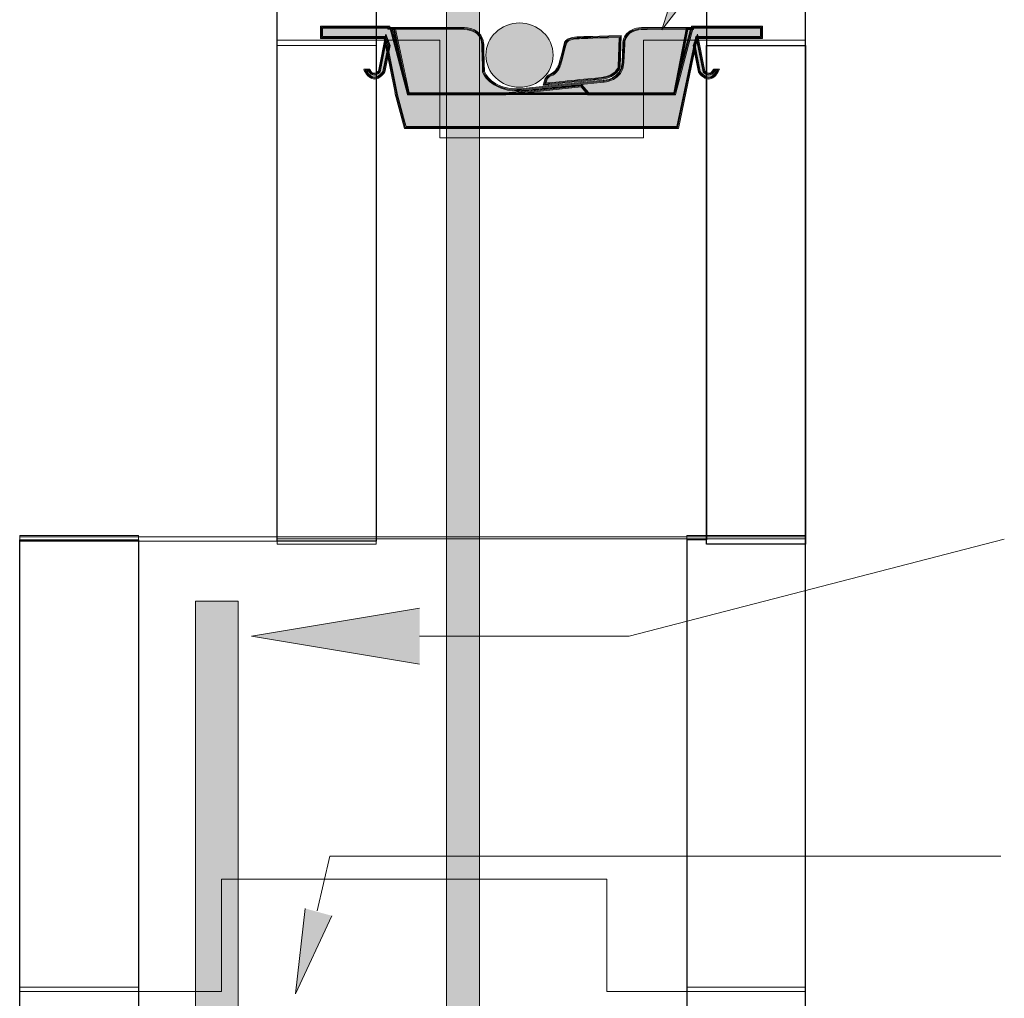
# Model space of a CAD drawing. Units: inches. Extents: x 9 to 289, y 8 to 204.
# Drawn here: x 213 to 238, y 81 to 106 of the extents above; entities that cross this region are included whole.
import ezdxf

# ---------------------------------------------------------------- set-up
doc = ezdxf.new("R2010")
doc.units = ezdxf.units.IN
doc.header["$MEASUREMENT"] = 0
doc.layers.add('Layer 1', color=7, linetype='Continuous')

# ---------------------------------------------------------------- blocks, each defined once
blk = doc.blocks.new('block 16')
at = {"layer": 'Layer 1', "true_color": 0xffffff}
h = blk.add_hatch(color=7, dxfattribs=at)
h.dxf.hatch_style = 2
h.paths.add_polyline_path([(224.941, 127.982), (224.1, 127.982), (224.1, 56.165), (224.941, 56.165)])
at = {"layer": 'Layer 1', "true_color": 0x231f20}
h = blk.add_hatch(color=250, dxfattribs=at)
h.dxf.hatch_style = 2
edge = h.paths.add_edge_path()
edge.add_spline(control_points=[(225.964, 104.017), (225.49, 104.017), (225.107, 104.384), (225.107, 104.837), (225.107, 105.289), (225.49, 105.656), (225.964, 105.656), (226.436, 105.656), (226.821, 105.289), (226.821, 104.837), (226.821, 104.384), (226.436, 104.017), (225.964, 104.017)], knot_values=[0, 0, 0, 0, 0.352778, 0.352778, 0.352778, 0.705556, 0.705556, 0.705556, 1.058334, 1.058334, 1.058334, 1.411112, 1.411112, 1.411112, 1.411112], degree=3, periodic=0)
edge.add_line((225.964, 104.017), (225.964, 104.017))
h = blk.add_hatch(color=250, dxfattribs=at)
h.dxf.hatch_style = 2
h.paths.add_polyline_path([(223.035, 102.969), (222.791, 103.872), (222.798, 103.872), (222.515, 105.258), (220.891, 105.258), (220.891, 105.572), (222.662, 105.572), (222.662, 105.542), (222.794, 105.542), (223.148, 103.872), (225.611, 103.872), (227.541, 104.074), (227.555, 104.076), (227.731, 103.872), (229.895, 103.872), (230.215, 105.54), (230.346, 105.54), (230.346, 105.572), (232.155, 105.572), (232.155, 105.258), (230.493, 105.258), (230.011, 102.967), (229.691, 102.967)])
h.paths.add_polyline_path([(230.453, 105.306), (232.105, 105.306), (232.105, 105.524), (230.395, 105.524), (230.395, 105.492), (230.255, 105.492), (229.937, 103.825), (227.708, 103.825), (227.534, 104.026), (225.617, 103.825), (223.107, 103.825), (222.753, 105.493), (222.612, 105.493), (222.612, 105.524), (220.94, 105.524), (220.94, 105.306), (222.555, 105.306), (222.858, 103.825), (222.856, 103.825), (223.044, 103.129), (223.072, 103.016), (229.719, 103.016), (229.719, 103.015), (229.971, 103.015)])
at = {"layer": 'Layer 1', "true_color": 0xa7a9ac}
h = blk.add_hatch(color=253, dxfattribs=at)
h.dxf.hatch_style = 2
h.paths.add_polyline_path([(220.917, 105.282), (220.917, 105.548), (222.637, 105.548), (222.637, 105.517), (222.773, 105.517), (223.128, 103.849), (225.612, 103.849), (227.543, 104.051), (227.72, 103.849), (229.916, 103.849), (230.236, 105.516), (230.371, 105.516), (230.371, 105.548), (232.129, 105.548), (232.129, 105.282), (230.473, 105.282), (229.99, 102.991), (229.691, 102.991), (229.691, 102.993), (223.353, 102.993), (223.054, 102.993), (223.053, 102.993), (223.018, 103.123), (222.823, 103.849), (222.828, 103.849), (222.535, 105.282)])
at = {"layer": 'Layer 1', "true_color": 0x231f20}
h = blk.add_hatch(color=250, dxfattribs=at)
h.dxf.hatch_style = 2
edge = h.paths.add_edge_path()
edge.add_spline(control_points=[(222.657, 105.543), (222.657, 105.543), (224.454, 105.541), (224.454, 105.541), (224.454, 105.541), (224.472, 105.542), (224.5, 105.542), (224.625, 105.542), (225.038, 105.511), (225.052, 105.11), (225.061, 104.762), (225.069, 104.455), (225.07, 104.417), (225.087, 104.377), (225.265, 103.973), (225.896, 103.973), (225.971, 103.973), (226.051, 103.979), (226.134, 103.99), (226.134, 103.99), (228.098, 104.194), (228.098, 104.194), (228.117, 104.195), (228.556, 104.216), (228.575, 104.647), (228.575, 104.647), (228.594, 105.105), (228.594, 105.105), (228.593, 105.123), (228.586, 105.271), (228.701, 105.39), (228.797, 105.489), (228.948, 105.54), (229.148, 105.54), (229.169, 105.54), (229.194, 105.539), (229.215, 105.538), (229.215, 105.538), (230.384, 105.542), (230.384, 105.542), (230.384, 105.542), (229.934, 103.828), (229.934, 103.828), (229.934, 103.828), (223.107, 103.828), (223.107, 103.828), (223.107, 103.828), (222.657, 105.543), (222.657, 105.543)], knot_values=[0, 0, 0, 0, 1, 1, 1, 2, 2, 2, 3, 3, 3, 4, 4, 4, 5, 5, 5, 6, 6, 6, 7, 7, 7, 8, 8, 8, 9, 9, 9, 10, 10, 10, 11, 11, 11, 12, 12, 12, 13, 13, 13, 14, 14, 14, 15, 15, 15, 16, 16, 16, 16], degree=3, periodic=1)
edge = h.paths.add_edge_path()
edge.add_spline(control_points=[(230.322, 105.495), (230.322, 105.495), (229.214, 105.491), (229.214, 105.491), (228.993, 105.502), (228.834, 105.458), (228.738, 105.358), (228.633, 105.249), (228.643, 105.109), (228.643, 105.108), (228.643, 105.108), (228.643, 105.106), (228.643, 105.106), (228.643, 105.106), (228.624, 104.646), (228.624, 104.646), (228.604, 104.171), (228.105, 104.147), (228.101, 104.147), (228.101, 104.147), (226.139, 103.943), (226.139, 103.943), (226.055, 103.932), (225.974, 103.926), (225.896, 103.926), (225.202, 103.926), (225.025, 104.4), (225.023, 104.405), (225.023, 104.405), (225.023, 104.412), (225.023, 104.412), (225.023, 104.415), (225.013, 104.739), (225.003, 105.109), (224.99, 105.457), (224.647, 105.495), (224.5, 105.495), (224.474, 105.495), (224.458, 105.494), (224.457, 105.493), (224.457, 105.493), (222.721, 105.496), (222.721, 105.496), (222.721, 105.496), (223.145, 103.875), (223.145, 103.875), (223.145, 103.875), (229.895, 103.875), (229.895, 103.875), (229.895, 103.875), (230.322, 105.495), (230.322, 105.495)], knot_values=[0, 0, 0, 0, 1, 1, 1, 2, 2, 2, 3, 3, 3, 4, 4, 4, 5, 5, 5, 6, 6, 6, 7, 7, 7, 8, 8, 8, 9, 9, 9, 10, 10, 10, 11, 11, 11, 12, 12, 12, 13, 13, 13, 14, 14, 14, 15, 15, 15, 16, 16, 16, 17, 17, 17, 17], degree=3, periodic=1)
at = {"layer": 'Layer 1', "true_color": 0xa7a9ac}
h = blk.add_hatch(color=253, dxfattribs=at)
h.dxf.hatch_style = 2
edge = h.paths.add_edge_path()
edge.add_spline(control_points=[(228.099, 104.171), (228.099, 104.171), (228.58, 104.188), (228.599, 104.647), (228.599, 104.647), (228.618, 105.105), (228.618, 105.105), (228.618, 105.105), (228.58, 105.548), (229.215, 105.514), (229.215, 105.514), (230.352, 105.519), (230.352, 105.519), (230.352, 105.519), (229.915, 103.851), (229.915, 103.851), (229.915, 103.851), (227.718, 103.851), (227.718, 103.851), (227.718, 103.851), (226.163, 103.851), (226.163, 103.851), (226.163, 103.851), (223.128, 103.851), (223.128, 103.851), (223.128, 103.851), (222.688, 105.519), (222.688, 105.519), (222.688, 105.519), (224.457, 105.517), (224.457, 105.517), (224.457, 105.517), (225.012, 105.564), (225.027, 105.109), (225.038, 104.735), (225.046, 104.413), (225.046, 104.413), (225.046, 104.413), (225.248, 103.845), (226.136, 103.967), (226.136, 103.967), (228.099, 104.171), (228.099, 104.171)], knot_values=[0, 0, 0, 0, 1, 1, 1, 2, 2, 2, 3, 3, 3, 4, 4, 4, 5, 5, 5, 6, 6, 6, 7, 7, 7, 8, 8, 8, 9, 9, 9, 10, 10, 10, 11, 11, 11, 12, 12, 12, 13, 13, 13, 14, 14, 14, 14], degree=3, periodic=1)
at = {"layer": 'Layer 1', "true_color": 0x231f20}
h = blk.add_hatch(color=250, dxfattribs=at)
h.dxf.hatch_style = 2
edge = h.paths.add_edge_path()
edge.add_spline(control_points=[(222.617, 105.074), (222.617, 105.074), (222.57, 105.192), (222.57, 105.192), (222.57, 105.192), (222.415, 104.41), (222.415, 104.41), (222.415, 104.41), (222.411, 104.406), (222.411, 104.406), (222.407, 104.402), (222.347, 104.326), (222.265, 104.326), (222.208, 104.326), (222.156, 104.361), (222.113, 104.43), (222.113, 104.43), (222.072, 104.43), (222.072, 104.43), (222.133, 104.325), (222.198, 104.273), (222.268, 104.273), (222.376, 104.273), (222.468, 104.397), (222.484, 104.42), (222.484, 104.42), (222.617, 105.074), (222.617, 105.074)], knot_values=[0, 0, 0, 0, 1, 1, 1, 2, 2, 2, 3, 3, 3, 4, 4, 4, 5, 5, 5, 6, 6, 6, 7, 7, 7, 8, 8, 8, 9, 9, 9, 9], degree=3, periodic=1)
edge = h.paths.add_edge_path()
edge.add_spline(control_points=[(222.268, 104.225), (222.17, 104.225), (222.084, 104.298), (222.009, 104.442), (222.009, 104.442), (221.993, 104.476), (221.993, 104.476), (221.993, 104.476), (222.142, 104.476), (222.142, 104.476), (222.142, 104.476), (222.149, 104.465), (222.149, 104.465), (222.185, 104.404), (222.224, 104.374), (222.265, 104.374), (222.313, 104.374), (222.355, 104.416), (222.368, 104.43), (222.368, 104.43), (222.555, 105.366), (222.555, 105.366), (222.555, 105.366), (222.669, 105.079), (222.669, 105.079), (222.669, 105.079), (222.53, 104.402), (222.53, 104.402), (222.53, 104.402), (222.527, 104.399), (222.527, 104.399), (222.522, 104.392), (222.415, 104.225), (222.268, 104.225), (222.268, 104.225), (222.268, 104.225), (222.268, 104.225)], knot_values=[0, 0, 0, 0, 0.352778, 0.352778, 0.352778, 0.705556, 0.705556, 0.705556, 1.058334, 1.058334, 1.058334, 1.411112, 1.411112, 1.411112, 1.76389, 1.76389, 1.76389, 2.116668, 2.116668, 2.116668, 2.469446, 2.469446, 2.469446, 2.822224, 2.822224, 2.822224, 3.175002, 3.175002, 3.175002, 3.52778, 3.52778, 3.52778, 3.880558, 3.880558, 3.880558, 4.233336, 4.233336, 4.233336, 4.233336], degree=3, periodic=0)
edge.add_line((222.268, 104.225), (222.268, 104.225))
at = {"layer": 'Layer 1', "true_color": 0xa7a9ac}
h = blk.add_hatch(color=253, dxfattribs=at)
h.dxf.hatch_style = 2
edge = h.paths.add_edge_path()
edge.add_spline(control_points=[(222.643, 105.077), (222.643, 105.077), (222.507, 104.411), (222.507, 104.411), (222.507, 104.411), (222.254, 104.019), (222.031, 104.452), (222.031, 104.452), (222.127, 104.452), (222.127, 104.452), (222.252, 104.242), (222.391, 104.42), (222.391, 104.42), (222.391, 104.42), (222.562, 105.279), (222.562, 105.279), (222.562, 105.279), (222.643, 105.077), (222.643, 105.077)], knot_values=[0, 0, 0, 0, 1, 1, 1, 2, 2, 2, 3, 3, 3, 4, 4, 4, 5, 5, 5, 6, 6, 6, 6], degree=3, periodic=1)
at = {"layer": 'Layer 1', "true_color": 0x231f20}
h = blk.add_hatch(color=250, dxfattribs=at)
h.dxf.hatch_style = 2
edge = h.paths.add_edge_path()
edge.add_spline(control_points=[(226.618, 104.241), (226.618, 104.241), (226.622, 104.247), (226.622, 104.247), (226.623, 104.25), (226.669, 104.322), (226.753, 104.352), (226.862, 104.391), (226.918, 104.496), (226.924, 104.509), (226.924, 104.509), (226.932, 104.525), (226.932, 104.525), (226.963, 104.582), (226.976, 104.609), (227.11, 105.158), (227.11, 105.158), (227.113, 105.164), (227.113, 105.164), (227.115, 105.169), (227.184, 105.283), (227.368, 105.294), (227.539, 105.305), (227.539, 105.305), (228.236, 105.327), (228.236, 105.327), (228.556, 105.337), (228.556, 105.337), (228.556, 105.337), (228.528, 104.54), (228.528, 104.54), (228.528, 104.54), (228.528, 104.535), (228.528, 104.535), (228.525, 104.525), (228.467, 104.267), (228.059, 104.221), (227.656, 104.178), (226.616, 104.072), (226.605, 104.071), (226.605, 104.071), (226.569, 104.066), (226.569, 104.066), (226.569, 104.066), (226.618, 104.241), (226.618, 104.241)], knot_values=[0, 0, 0, 0, 1, 1, 1, 2, 2, 2, 3, 3, 3, 4, 4, 4, 5, 5, 5, 6, 6, 6, 7, 7, 7, 8, 8, 8, 9, 9, 9, 10, 10, 10, 11, 11, 11, 12, 12, 12, 13, 13, 13, 14, 14, 14, 15, 15, 15, 15], degree=3, periodic=1)
edge = h.paths.add_edge_path()
edge.add_spline(control_points=[(228.504, 105.288), (228.504, 105.288), (228.238, 105.279), (228.238, 105.279), (227.541, 105.258), (227.541, 105.258), (227.37, 105.247), (227.227, 105.238), (227.169, 105.159), (227.158, 105.143), (227.023, 104.593), (227.01, 104.567), (226.976, 104.504), (226.976, 104.504), (226.968, 104.488), (226.968, 104.488), (226.957, 104.465), (226.893, 104.352), (226.77, 104.307), (226.711, 104.286), (226.673, 104.237), (226.665, 104.225), (226.665, 104.225), (226.637, 104.122), (226.637, 104.122), (226.824, 104.141), (227.693, 104.23), (228.052, 104.268), (228.412, 104.308), (228.474, 104.52), (228.479, 104.543), (228.479, 104.543), (228.504, 105.288), (228.504, 105.288)], knot_values=[0, 0, 0, 0, 1, 1, 1, 2, 2, 2, 3, 3, 3, 4, 4, 4, 5, 5, 5, 6, 6, 6, 7, 7, 7, 8, 8, 8, 9, 9, 9, 10, 10, 10, 11, 11, 11, 11], degree=3, periodic=1)
at = {"layer": 'Layer 1', "true_color": 0xa7a9ac}
h = blk.add_hatch(color=253, dxfattribs=at)
h.dxf.hatch_style = 2
edge = h.paths.add_edge_path()
edge.add_spline(control_points=[(228.53, 105.313), (228.53, 105.313), (228.504, 104.541), (228.504, 104.541), (228.504, 104.541), (228.451, 104.289), (228.054, 104.246), (227.649, 104.201), (226.603, 104.093), (226.603, 104.093), (226.603, 104.093), (226.641, 104.235), (226.641, 104.235), (226.641, 104.235), (226.686, 104.302), (226.761, 104.329), (226.864, 104.367), (226.926, 104.459), (226.946, 104.498), (226.984, 104.574), (226.989, 104.555), (227.134, 105.153), (227.134, 105.153), (227.197, 105.26), (227.369, 105.271), (227.562, 105.283), (227.536, 105.281), (228.53, 105.313)], knot_values=[0, 0, 0, 0, 0.352778, 0.352778, 0.352778, 0.705556, 0.705556, 0.705556, 1.058334, 1.058334, 1.058334, 1.411112, 1.411112, 1.411112, 1.76389, 1.76389, 1.76389, 2.116668, 2.116668, 2.116668, 2.469446, 2.469446, 2.469446, 2.822224, 2.822224, 2.822224, 3.175002, 3.175002, 3.175002, 3.175002], degree=3, periodic=0)
edge.add_line((228.53, 105.313), (228.53, 105.313))
at = {"layer": 'Layer 1', "true_color": 0x231f20}
h = blk.add_hatch(color=250, dxfattribs=at)
h.dxf.hatch_style = 2
edge = h.paths.add_edge_path()
edge.add_spline(control_points=[(230.939, 104.43), (230.896, 104.361), (230.845, 104.326), (230.788, 104.326), (230.705, 104.326), (230.645, 104.402), (230.642, 104.405), (230.642, 104.405), (230.639, 104.41), (230.639, 104.41), (230.639, 104.41), (230.482, 105.192), (230.482, 105.192), (230.482, 105.192), (230.435, 105.074), (230.435, 105.074), (230.435, 105.074), (230.57, 104.42), (230.57, 104.42), (230.584, 104.397), (230.675, 104.273), (230.785, 104.273), (230.854, 104.273), (230.92, 104.325), (230.98, 104.43), (230.98, 104.43), (230.939, 104.43), (230.939, 104.43)], knot_values=[0, 0, 0, 0, 1, 1, 1, 2, 2, 2, 3, 3, 3, 4, 4, 4, 5, 5, 5, 6, 6, 6, 7, 7, 7, 8, 8, 8, 9, 9, 9, 9], degree=3, periodic=1)
edge = h.paths.add_edge_path()
edge.add_spline(control_points=[(230.785, 104.225), (230.639, 104.225), (230.529, 104.392), (230.526, 104.399), (230.526, 104.399), (230.523, 104.402), (230.523, 104.402), (230.523, 104.402), (230.384, 105.079), (230.384, 105.079), (230.384, 105.079), (230.498, 105.366), (230.498, 105.366), (230.498, 105.366), (230.685, 104.43), (230.685, 104.43), (230.697, 104.417), (230.739, 104.374), (230.788, 104.374), (230.829, 104.374), (230.869, 104.404), (230.903, 104.465), (230.903, 104.465), (230.91, 104.476), (230.91, 104.476), (230.91, 104.476), (231.06, 104.476), (231.06, 104.476), (231.06, 104.476), (231.043, 104.442), (231.043, 104.442), (230.97, 104.298), (230.883, 104.225), (230.785, 104.225)], knot_values=[0, 0, 0, 0, 0.352778, 0.352778, 0.352778, 0.705556, 0.705556, 0.705556, 1.058334, 1.058334, 1.058334, 1.411112, 1.411112, 1.411112, 1.76389, 1.76389, 1.76389, 2.116668, 2.116668, 2.116668, 2.469446, 2.469446, 2.469446, 2.822224, 2.822224, 2.822224, 3.175002, 3.175002, 3.175002, 3.52778, 3.52778, 3.52778, 3.880558, 3.880558, 3.880558, 3.880558], degree=3, periodic=0)
edge.add_line((230.785, 104.225), (230.785, 104.225))
at = {"layer": 'Layer 1', "true_color": 0xa7a9ac}
h = blk.add_hatch(color=253, dxfattribs=at)
h.dxf.hatch_style = 2
edge = h.paths.add_edge_path()
edge.add_spline(control_points=[(230.41, 105.077), (230.41, 105.077), (230.545, 104.411), (230.545, 104.411), (230.545, 104.411), (230.799, 104.019), (231.021, 104.452), (231.021, 104.452), (230.925, 104.452), (230.925, 104.452), (230.801, 104.242), (230.66, 104.42), (230.66, 104.42), (230.66, 104.42), (230.489, 105.279), (230.489, 105.279), (230.489, 105.279), (230.41, 105.077), (230.41, 105.077)], knot_values=[0, 0, 0, 0, 1, 1, 1, 2, 2, 2, 3, 3, 3, 4, 4, 4, 5, 5, 5, 6, 6, 6, 6], degree=3, periodic=1)
at = {"layer": 'Layer 1', "true_color": 0xffffff}
h = blk.add_hatch(color=7, dxfattribs=at)
h.dxf.hatch_style = 2
h.paths.add_polyline_path([(217.706, 90.916), (218.799, 90.916), (218.799, 56.165), (217.706, 56.165)])
at = {"layer": 'Layer 1', "color": 250, "lineweight": 25, "true_color": 0x231f20}
for points in [[(222.314, 92.445), (219.793, 92.445), (219.793, 129.917), (222.314, 129.917), (222.314, 92.445)], [(230.728, 129.917), (230.728, 92.48), (230.225, 92.48), (230.225, 56.187), (233.253, 56.187), (233.253, 129.917), (230.728, 129.917)], [(233.253, 92.375), (230.728, 92.375), (230.728, 105.079), (233.253, 105.079), (233.253, 92.375)], [(216.257, 56.187), (213.229, 56.187), (213.229, 92.48), (216.257, 92.48), (216.257, 56.187)]]:
    blk.add_lwpolyline(points, dxfattribs=at)
at = {"layer": 'Layer 1', "lineweight": 0}
for points in [[(224.941, 127.982), (224.1, 127.982), (224.1, 56.165), (224.941, 56.165), (224.941, 127.982)], [(223.035, 102.969), (222.791, 103.872), (222.798, 103.872), (222.515, 105.258), (220.891, 105.258), (220.891, 105.572), (222.662, 105.572), (222.662, 105.542), (222.794, 105.542), (223.148, 103.872), (225.611, 103.872), (227.541, 104.074), (227.555, 104.076), (227.731, 103.872), (229.895, 103.872), (230.215, 105.54), (230.346, 105.54), (230.346, 105.572), (232.155, 105.572), (232.155, 105.258), (230.493, 105.258), (230.011, 102.967), (229.691, 102.967), (223.035, 102.969)], [(220.917, 105.282), (220.917, 105.548), (222.637, 105.548), (222.637, 105.517), (222.773, 105.517), (223.128, 103.849), (225.612, 103.849), (227.543, 104.051), (227.72, 103.849), (229.916, 103.849), (230.236, 105.516), (230.371, 105.516), (230.371, 105.548), (232.129, 105.548), (232.129, 105.282), (230.473, 105.282), (229.99, 102.991), (229.691, 102.991), (229.691, 102.993), (223.353, 102.993), (223.054, 102.993), (223.053, 102.993), (223.018, 103.123), (222.823, 103.849), (222.828, 103.849), (222.535, 105.282), (220.917, 105.282)], [(230.453, 105.306), (232.105, 105.306), (232.105, 105.524), (230.395, 105.524), (230.395, 105.492), (230.255, 105.492), (229.937, 103.825), (227.708, 103.825), (227.534, 104.026), (225.617, 103.825), (223.107, 103.825), (222.753, 105.493), (222.612, 105.493), (222.612, 105.524), (220.94, 105.524), (220.94, 105.306), (222.555, 105.306), (222.858, 103.825), (222.856, 103.825), (223.044, 103.129), (223.072, 103.016), (229.719, 103.016), (229.719, 103.015), (229.971, 103.015), (230.453, 105.306)], [(222.314, 92.375), (219.793, 92.375), (219.793, 105.079), (222.314, 105.079), (222.314, 92.375)], [(216.257, 81.081), (213.229, 81.081), (213.229, 92.595), (216.257, 92.595), (216.257, 81.081)], [(233.253, 81.081), (230.224, 81.081), (230.224, 92.595), (233.253, 92.595), (233.253, 81.081)], [(217.706, 90.916), (218.799, 90.916), (218.799, 56.165), (217.706, 56.165), (217.706, 90.916)]]:
    blk.add_lwpolyline(points, dxfattribs=at)
at = {"layer": 'Layer 1', "color": 7, "lineweight": 13, "true_color": 0xffffff}
for points in [[(224.941, 127.982), (224.1, 127.982), (224.1, 56.165), (224.941, 56.165), (224.941, 127.982)], [(217.706, 90.916), (218.799, 90.916), (218.799, 56.165), (217.706, 56.165), (217.706, 90.916)]]:
    blk.add_lwpolyline(points, dxfattribs=at)
at = {"layer": 'Layer 1', "color": 250, "lineweight": 13, "true_color": 0x1d1d1b}
for points in [[(219.793, 92.511), (219.793, 105.214), (223.931, 105.214), (223.931, 102.724), (229.12, 102.724), (229.12, 105.214), (233.253, 105.214), (233.253, 92.511), (219.793, 92.511)], [(233.253, 80.969), (233.253, 92.56), (229.142, 92.56), (224.033, 92.56), (213.229, 92.56), (213.229, 80.969), (218.373, 80.969), (218.373, 83.834), (228.187, 83.834), (228.187, 80.969), (233.253, 80.969)]]:
    blk.add_lwpolyline(points, dxfattribs=at)
at = {"layer": 'Layer 1', "color": 7, "lineweight": 15, "true_color": 0xffffff}
blk.add_lwpolyline([(219.793, 92.445), (213.229, 92.445), (213.229, 92.417)], dxfattribs=at)
at = {"layer": 'Layer 1', "lineweight": 0}
for points, knots in [([(225.964, 104.017), (225.49, 104.017), (225.107, 104.384), (225.107, 104.837), (225.107, 105.289), (225.49, 105.656), (225.964, 105.656), (226.436, 105.656), (226.821, 105.289), (226.821, 104.837), (226.821, 104.384), (226.436, 104.017), (225.964, 104.017)], [0, 0, 0, 0, 1, 1, 1, 2, 2, 2, 3, 3, 3, 4, 4, 4, 4]), ([(222.657, 105.543), (222.657, 105.543), (224.454, 105.541), (224.454, 105.541), (224.454, 105.541), (224.472, 105.542), (224.5, 105.542), (224.625, 105.542), (225.038, 105.511), (225.052, 105.11), (225.061, 104.762), (225.069, 104.455), (225.07, 104.417), (225.087, 104.377), (225.265, 103.973), (225.896, 103.973), (225.971, 103.973), (226.051, 103.979), (226.134, 103.99), (226.134, 103.99), (228.098, 104.194), (228.098, 104.194), (228.117, 104.195), (228.556, 104.216), (228.575, 104.647), (228.575, 104.647), (228.594, 105.105), (228.594, 105.105), (228.593, 105.123), (228.586, 105.271), (228.701, 105.39), (228.797, 105.489), (228.948, 105.54), (229.148, 105.54), (229.169, 105.54), (229.194, 105.539), (229.215, 105.538), (229.215, 105.538), (230.384, 105.542), (230.384, 105.542), (230.384, 105.542), (229.934, 103.828), (229.934, 103.828), (229.934, 103.828), (223.107, 103.828), (223.107, 103.828), (223.107, 103.828), (222.657, 105.543), (222.657, 105.543)], [0, 0, 0, 0, 1, 1, 1, 2, 2, 2, 3, 3, 3, 4, 4, 4, 5, 5, 5, 6, 6, 6, 7, 7, 7, 8, 8, 8, 9, 9, 9, 10, 10, 10, 11, 11, 11, 12, 12, 12, 13, 13, 13, 14, 14, 14, 15, 15, 15, 16, 16, 16, 16]), ([(228.099, 104.171), (228.099, 104.171), (228.58, 104.188), (228.599, 104.647), (228.599, 104.647), (228.618, 105.105), (228.618, 105.105), (228.618, 105.105), (228.58, 105.548), (229.215, 105.514), (229.215, 105.514), (230.352, 105.519), (230.352, 105.519), (230.352, 105.519), (229.915, 103.851), (229.915, 103.851), (229.915, 103.851), (227.718, 103.851), (227.718, 103.851), (227.718, 103.851), (226.163, 103.851), (226.163, 103.851), (226.163, 103.851), (223.128, 103.851), (223.128, 103.851), (223.128, 103.851), (222.688, 105.519), (222.688, 105.519), (222.688, 105.519), (224.457, 105.517), (224.457, 105.517), (224.457, 105.517), (225.012, 105.564), (225.027, 105.109), (225.038, 104.735), (225.046, 104.413), (225.046, 104.413), (225.046, 104.413), (225.248, 103.845), (226.136, 103.967), (226.136, 103.967), (228.099, 104.171), (228.099, 104.171)], [0, 0, 0, 0, 1, 1, 1, 2, 2, 2, 3, 3, 3, 4, 4, 4, 5, 5, 5, 6, 6, 6, 7, 7, 7, 8, 8, 8, 9, 9, 9, 10, 10, 10, 11, 11, 11, 12, 12, 12, 13, 13, 13, 14, 14, 14, 14]), ([(230.322, 105.495), (230.322, 105.495), (229.214, 105.491), (229.214, 105.491), (228.993, 105.502), (228.834, 105.458), (228.738, 105.358), (228.633, 105.249), (228.643, 105.109), (228.643, 105.108), (228.643, 105.108), (228.643, 105.106), (228.643, 105.106), (228.643, 105.106), (228.624, 104.646), (228.624, 104.646), (228.604, 104.171), (228.105, 104.147), (228.101, 104.147), (228.101, 104.147), (226.139, 103.943), (226.139, 103.943), (226.055, 103.932), (225.974, 103.926), (225.896, 103.926), (225.202, 103.926), (225.025, 104.4), (225.023, 104.405), (225.023, 104.405), (225.023, 104.412), (225.023, 104.412), (225.023, 104.415), (225.013, 104.739), (225.003, 105.109), (224.99, 105.457), (224.647, 105.495), (224.5, 105.495), (224.474, 105.495), (224.458, 105.494), (224.457, 105.493), (224.457, 105.493), (222.721, 105.496), (222.721, 105.496), (222.721, 105.496), (223.145, 103.875), (223.145, 103.875), (223.145, 103.875), (229.895, 103.875), (229.895, 103.875), (229.895, 103.875), (230.322, 105.495), (230.322, 105.495)], [0, 0, 0, 0, 1, 1, 1, 2, 2, 2, 3, 3, 3, 4, 4, 4, 5, 5, 5, 6, 6, 6, 7, 7, 7, 8, 8, 8, 9, 9, 9, 10, 10, 10, 11, 11, 11, 12, 12, 12, 13, 13, 13, 14, 14, 14, 15, 15, 15, 16, 16, 16, 17, 17, 17, 17]), ([(222.268, 104.225), (222.17, 104.225), (222.084, 104.298), (222.009, 104.442), (222.009, 104.442), (221.993, 104.476), (221.993, 104.476), (221.993, 104.476), (222.142, 104.476), (222.142, 104.476), (222.142, 104.476), (222.149, 104.465), (222.149, 104.465), (222.185, 104.404), (222.224, 104.374), (222.265, 104.374), (222.313, 104.374), (222.355, 104.416), (222.368, 104.43), (222.368, 104.43), (222.555, 105.366), (222.555, 105.366), (222.555, 105.366), (222.669, 105.079), (222.669, 105.079), (222.669, 105.079), (222.53, 104.402), (222.53, 104.402), (222.53, 104.402), (222.527, 104.399), (222.527, 104.399), (222.522, 104.392), (222.415, 104.225), (222.268, 104.225), (222.268, 104.225), (222.268, 104.225), (222.268, 104.225)], [0, 0, 0, 0, 1, 1, 1, 2, 2, 2, 3, 3, 3, 4, 4, 4, 5, 5, 5, 6, 6, 6, 7, 7, 7, 8, 8, 8, 9, 9, 9, 10, 10, 10, 11, 11, 11, 12, 12, 12, 12]), ([(222.643, 105.077), (222.643, 105.077), (222.507, 104.411), (222.507, 104.411), (222.507, 104.411), (222.254, 104.019), (222.031, 104.452), (222.031, 104.452), (222.127, 104.452), (222.127, 104.452), (222.252, 104.242), (222.391, 104.42), (222.391, 104.42), (222.391, 104.42), (222.562, 105.279), (222.562, 105.279), (222.562, 105.279), (222.643, 105.077), (222.643, 105.077)], [0, 0, 0, 0, 1, 1, 1, 2, 2, 2, 3, 3, 3, 4, 4, 4, 5, 5, 5, 6, 6, 6, 6]), ([(222.617, 105.074), (222.617, 105.074), (222.57, 105.192), (222.57, 105.192), (222.57, 105.192), (222.415, 104.41), (222.415, 104.41), (222.415, 104.41), (222.411, 104.406), (222.411, 104.406), (222.407, 104.402), (222.347, 104.326), (222.265, 104.326), (222.208, 104.326), (222.156, 104.361), (222.113, 104.43), (222.113, 104.43), (222.072, 104.43), (222.072, 104.43), (222.133, 104.325), (222.198, 104.273), (222.268, 104.273), (222.376, 104.273), (222.468, 104.397), (222.484, 104.42), (222.484, 104.42), (222.617, 105.074), (222.617, 105.074)], [0, 0, 0, 0, 1, 1, 1, 2, 2, 2, 3, 3, 3, 4, 4, 4, 5, 5, 5, 6, 6, 6, 7, 7, 7, 8, 8, 8, 9, 9, 9, 9]), ([(226.618, 104.241), (226.618, 104.241), (226.622, 104.247), (226.622, 104.247), (226.623, 104.25), (226.669, 104.322), (226.753, 104.352), (226.862, 104.391), (226.918, 104.496), (226.924, 104.509), (226.924, 104.509), (226.932, 104.525), (226.932, 104.525), (226.963, 104.582), (226.976, 104.609), (227.11, 105.158), (227.11, 105.158), (227.113, 105.164), (227.113, 105.164), (227.115, 105.169), (227.184, 105.283), (227.368, 105.294), (227.539, 105.305), (227.539, 105.305), (228.236, 105.327), (228.236, 105.327), (228.556, 105.337), (228.556, 105.337), (228.556, 105.337), (228.528, 104.54), (228.528, 104.54), (228.528, 104.54), (228.528, 104.535), (228.528, 104.535), (228.525, 104.525), (228.467, 104.267), (228.059, 104.221), (227.656, 104.178), (226.616, 104.072), (226.605, 104.071), (226.605, 104.071), (226.569, 104.066), (226.569, 104.066), (226.569, 104.066), (226.618, 104.241), (226.618, 104.241)], [0, 0, 0, 0, 1, 1, 1, 2, 2, 2, 3, 3, 3, 4, 4, 4, 5, 5, 5, 6, 6, 6, 7, 7, 7, 8, 8, 8, 9, 9, 9, 10, 10, 10, 11, 11, 11, 12, 12, 12, 13, 13, 13, 14, 14, 14, 15, 15, 15, 15]), ([(228.53, 105.313), (228.53, 105.313), (228.504, 104.541), (228.504, 104.541), (228.504, 104.541), (228.451, 104.289), (228.054, 104.246), (227.649, 104.201), (226.603, 104.093), (226.603, 104.093), (226.603, 104.093), (226.641, 104.235), (226.641, 104.235), (226.641, 104.235), (226.686, 104.302), (226.761, 104.329), (226.864, 104.367), (226.926, 104.459), (226.946, 104.498), (226.984, 104.574), (226.989, 104.555), (227.134, 105.153), (227.134, 105.153), (227.197, 105.26), (227.369, 105.271), (227.562, 105.283), (227.536, 105.281), (228.53, 105.313)], [0, 0, 0, 0, 1, 1, 1, 2, 2, 2, 3, 3, 3, 4, 4, 4, 5, 5, 5, 6, 6, 6, 7, 7, 7, 8, 8, 8, 9, 9, 9, 9]), ([(228.504, 105.288), (228.504, 105.288), (228.238, 105.279), (228.238, 105.279), (227.541, 105.258), (227.541, 105.258), (227.37, 105.247), (227.227, 105.238), (227.169, 105.159), (227.158, 105.143), (227.023, 104.593), (227.01, 104.567), (226.976, 104.504), (226.976, 104.504), (226.968, 104.488), (226.968, 104.488), (226.957, 104.465), (226.893, 104.352), (226.77, 104.307), (226.711, 104.286), (226.673, 104.237), (226.665, 104.225), (226.665, 104.225), (226.637, 104.122), (226.637, 104.122), (226.824, 104.141), (227.693, 104.23), (228.052, 104.268), (228.412, 104.308), (228.474, 104.52), (228.479, 104.543), (228.479, 104.543), (228.504, 105.288), (228.504, 105.288)], [0, 0, 0, 0, 1, 1, 1, 2, 2, 2, 3, 3, 3, 4, 4, 4, 5, 5, 5, 6, 6, 6, 7, 7, 7, 8, 8, 8, 9, 9, 9, 10, 10, 10, 11, 11, 11, 11]), ([(230.785, 104.225), (230.639, 104.225), (230.529, 104.392), (230.526, 104.399), (230.526, 104.399), (230.523, 104.402), (230.523, 104.402), (230.523, 104.402), (230.384, 105.079), (230.384, 105.079), (230.384, 105.079), (230.498, 105.366), (230.498, 105.366), (230.498, 105.366), (230.685, 104.43), (230.685, 104.43), (230.697, 104.417), (230.739, 104.374), (230.788, 104.374), (230.829, 104.374), (230.869, 104.404), (230.903, 104.465), (230.903, 104.465), (230.91, 104.476), (230.91, 104.476), (230.91, 104.476), (231.06, 104.476), (231.06, 104.476), (231.06, 104.476), (231.043, 104.442), (231.043, 104.442), (230.97, 104.298), (230.883, 104.225), (230.785, 104.225)], [0, 0, 0, 0, 1, 1, 1, 2, 2, 2, 3, 3, 3, 4, 4, 4, 5, 5, 5, 6, 6, 6, 7, 7, 7, 8, 8, 8, 9, 9, 9, 10, 10, 10, 11, 11, 11, 11]), ([(230.41, 105.077), (230.41, 105.077), (230.545, 104.411), (230.545, 104.411), (230.545, 104.411), (230.799, 104.019), (231.021, 104.452), (231.021, 104.452), (230.925, 104.452), (230.925, 104.452), (230.801, 104.242), (230.66, 104.42), (230.66, 104.42), (230.66, 104.42), (230.489, 105.279), (230.489, 105.279), (230.489, 105.279), (230.41, 105.077), (230.41, 105.077)], [0, 0, 0, 0, 1, 1, 1, 2, 2, 2, 3, 3, 3, 4, 4, 4, 5, 5, 5, 6, 6, 6, 6]), ([(230.939, 104.43), (230.896, 104.361), (230.845, 104.326), (230.788, 104.326), (230.705, 104.326), (230.645, 104.402), (230.642, 104.405), (230.642, 104.405), (230.639, 104.41), (230.639, 104.41), (230.639, 104.41), (230.482, 105.192), (230.482, 105.192), (230.482, 105.192), (230.435, 105.074), (230.435, 105.074), (230.435, 105.074), (230.57, 104.42), (230.57, 104.42), (230.584, 104.397), (230.675, 104.273), (230.785, 104.273), (230.854, 104.273), (230.92, 104.325), (230.98, 104.43), (230.98, 104.43), (230.939, 104.43), (230.939, 104.43)], [0, 0, 0, 0, 1, 1, 1, 2, 2, 2, 3, 3, 3, 4, 4, 4, 5, 5, 5, 6, 6, 6, 7, 7, 7, 8, 8, 8, 9, 9, 9, 9])]:
    blk.add_open_spline(points, degree=3, knots=knots, dxfattribs=at)
blk = doc.blocks.new('block 17')
at = {"layer": 'Layer 1', "true_color": 0xffffff}
blk.add_hatch(color=7, dxfattribs=at).paths.add_polyline_path([(223.417, 89.316), (219.137, 90.029), (223.417, 90.744)])
at = {"layer": 'Layer 1', "color": 7, "lineweight": 18, "true_color": 0xffffff}
blk.add_lwpolyline([(223.417, 90.029), (228.758, 90.029), (238.316, 92.498)], dxfattribs=at)
at = {"layer": 'Layer 1', "lineweight": 0}
blk.add_lwpolyline([(223.417, 89.316), (219.137, 90.029), (223.417, 90.744)], dxfattribs=at)
blk = doc.blocks.new('block 20')
at = {"layer": 'Layer 1', "true_color": 0xffffff}
blk.add_hatch(color=7, dxfattribs=at).paths.add_polyline_path([(230.93, 107.213), (229.588, 105.478), (230.244, 107.557)])
at = {"layer": 'Layer 1', "color": 7, "lineweight": 18, "true_color": 0xffffff}
blk.add_lwpolyline([(230.458, 107.127), (231.99, 110.107), (238.267, 111.127)], dxfattribs=at)
at = {"layer": 'Layer 1', "lineweight": 0}
blk.add_lwpolyline([(230.93, 107.213), (229.588, 105.478), (230.244, 107.557)], dxfattribs=at)
blk = doc.blocks.new('block 62')
at = {"layer": 'Layer 1', "true_color": 0xffffff}
blk.add_hatch(color=7, dxfattribs=at).paths.add_polyline_path([(221.184, 82.901), (220.253, 80.915), (220.502, 83.087)])
at = {"layer": 'Layer 1', "color": 7, "lineweight": 18, "true_color": 0xffffff}
blk.add_lwpolyline([(220.812, 83.025), (221.135, 84.421), (238.229, 84.421)], dxfattribs=at)
at = {"layer": 'Layer 1', "lineweight": 0}
blk.add_lwpolyline([(221.184, 82.901), (220.253, 80.915), (220.502, 83.087)], dxfattribs=at)

msp = doc.modelspace()

# ---------------------------------------------------------------- block references
at = {"layer": 'Layer 1'}
for name in ['block 16', 'block 20', 'block 17', 'block 62']:
    msp.add_blockref(name, (0, 0), dxfattribs=at)

doc.saveas('drawing.dxf')
